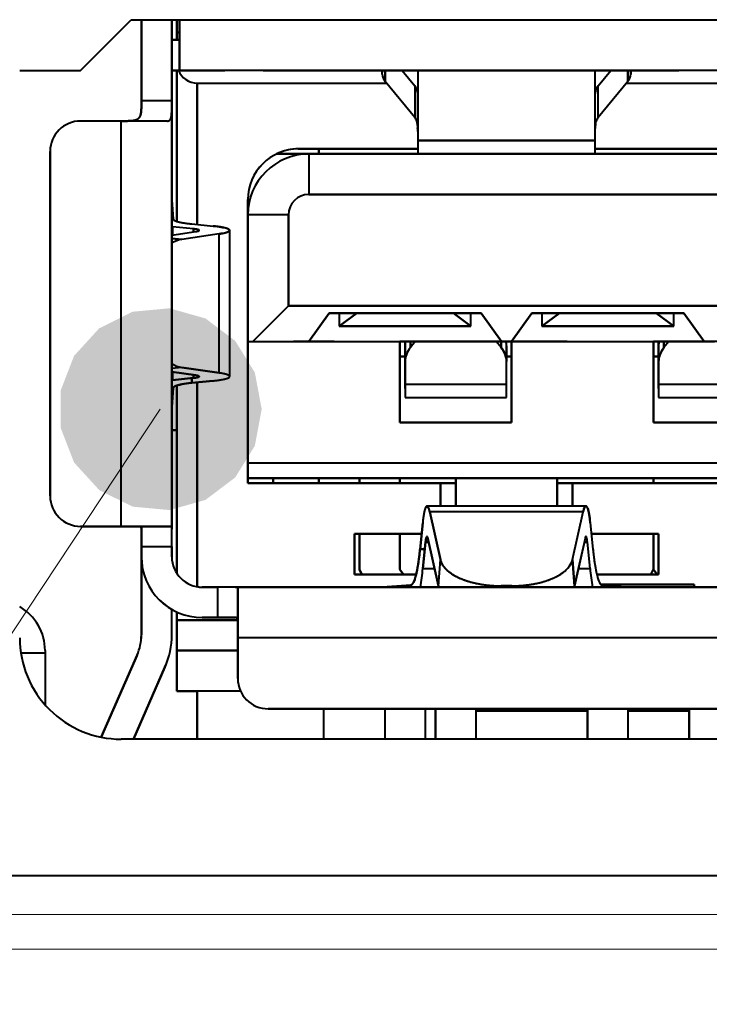
# Model space of a CAD drawing. Extents: x 0 to 847, y -67 to 568.
# Drawn here: x 431 to 434, y 195 to 200 of the extents above; entities that cross this region are included whole.
import ezdxf

# ---------------------------------------------------------------- set-up
doc = ezdxf.new("R2010")
doc.units = 0
doc.layers.get('0').update_dxf_attribs({"lineweight": 13})

# ---------------------------------------------------------------- blocks, each defined once
blk = doc.blocks.new('BLOCK5044')
at = {"color": 7, "lineweight": 13}
blk.add_line((-181.413635, 13.981285), (-199.449921, -13.203728), dxfattribs=at)
for points in [[(-180.413635, 13.981285), (-180.967911, 14.87645), (-181.687302, 14.943111), (-181.321381, 14.97702)], [(-180.413635, 13.981285), (-181.687302, 14.943111), (-182.263855, 14.507717), (-182.016281, 14.779301)], [(-180.413635, 13.981285), (-180.481171, 14.342525), (-180.967911, 14.87645), (-180.674637, 14.65498)], [(-180.413635, 13.981285), (-182.263855, 14.507717), (-182.396622, 13.797535), (-182.396622, 14.165035)], [(-180.413635, 13.981285), (-182.396622, 13.797535), (-182.016281, 13.18327), (-182.263855, 13.454853)], [(-180.413635, 13.981285), (-182.016281, 13.18327), (-181.321381, 12.98555), (-181.687302, 13.019459)], [(-180.413635, 13.981285), (-181.321381, 12.98555), (-180.674637, 13.30759), (-180.967911, 13.086121)], [(-180.413635, 13.981285), (-180.674637, 13.30759), (-180.413635, 13.981285), (-180.481171, 13.620045)]]:
    blk.add_solid(points, dxfattribs=at)
blk = doc.blocks.new('BLOCK5053')
at = {"color": 7, "lineweight": 40}
for p, q in [((-182.2, 17.325), (-181.7, 17.825)), ((-181.7, 17.825), (-168.3, 17.825)), ((-181.6, 17.825), (-181.6, 17.0237)), ((-181.6, 17.025), (-181.6, 17.825)), ((-181.6, 17.025), (-181.6, 17.825)), ((-181.3, 17.025), (-181.3, 17.825)), ((-181.3, 17.825), (-181.3, 17.025)), ((-181.25, 17.825), (-181.25, 17.625)), ((-181.25, 17.825), (-181.25, 17.625)), ((-181.25, 17.825), (-181.25, 17.625)), ((-181.25, 17.7002), (-181.25, 17.8244)), ((-181.25, 17.8244), (-181.25, 17.7)), ((-181.225, 17.3252), (-181.225, 17.825)), ((-181.225, 17.825), (-181.225, 17.625)), ((-181.225, 17.825), (-168.775, 17.825)), ((-181.225, 17.825), (-181.225, 17.325)), ((-181.225, 17.825), (-168.775, 17.825)), ((-181.25, 17.625), (-181.25, 17.7)), ((-181.25, 17.625), (-181.25, 17.7)), ((-181.25, 17.7), (-181.225, 17.7)), ((-181.25, 17.7), (-181.225, 17.7)), ((-181.225, 17.7), (-181.25, 17.7)), ((-181.6, 17.675), (-181.6, 17.175)), ((-181.6, 17.175), (-181.6, 17.675)), ((-181.6, 17.325), (-181.6, 17.625)), ((-181.3, 17.625), (-181.2254, 17.625)), ((-181.225, 17.625), (-181.2995, 17.625)), ((-181.225, 17.325), (-181.225, 17.625)), ((-182.8, 17.325), (-182.2, 17.325)), ((-181.3, 17.325), (-181.2884, 17.325)), ((-181.2996, 17.325), (-181.225, 17.325)), ((-181.2254, 17.325), (-181.2992, 17.325)), ((-181.2884, 17.325), (-181.225, 17.325)), ((-181.25, 17.325), (-181.25, 16.55)), ((-181.25, 15.8347), (-181.25, 17.325)), ((-181.25, 15.8347), (-181.25, 17.325)), ((-181.25, 17.325), (-181.25, 16.675)), ((-181.25, 17.325), (-181.25, 15.875)), ((-168.775, 17.325), (-181.225, 17.325)), ((-181.225, 17.325), (-181.1331, 17.325)), ((-168.775, 17.325), (-181.225, 17.325)), ((-181.1331, 17.325), (-180.7787, 17.325)), ((-180.4, 17.325), (-179.9, 17.325)), ((-180.4, 17.325), (-179.9, 17.325)), ((-179.225, 17.325), (-179.9, 17.325)), ((-179.9, 17.325), (-179.525, 17.325)), ((-179.525, 17.325), (-179.325, 17.325)), ((-179.325, 17.325), (-178.825, 17.325)), ((-179.225, 17.2879), (-179.225, 17.325)), ((-179.225, 17.2879), (-179.225, 17.325)), ((-179.225, 17.325), (-179.225, 17.3032)), ((-179.225, 17.2879), (-179.225, 17.3032)), ((-179.1951, 17.325), (-179.1951, 17.2137)), ((-179.1951, 17.2137), (-179.1951, 17.325)), ((-179.0296, 17.325), (-178.9049, 17.1724)), ((-179.0296, 17.325), (-178.9049, 17.1724)), ((-178.875, 17.3319), (-178.875, 16.6322)), ((-178.875, 17.3319), (-178.875, 16.6322)), ((-178.875, 17.3316), (-178.875, 16.8649)), ((-178.825, 17.325), (-177.175, 17.325)), ((-177.175, 17.325), (-176.675, 17.325)), ((-177.125, 16.6322), (-177.125, 17.3319)), ((-177.125, 16.6322), (-177.125, 17.3319)), ((-177.0951, 17.1724), (-176.9704, 17.325)), ((-177.0951, 17.1724), (-176.9704, 17.325)), ((-176.8049, 17.2137), (-176.8049, 17.325)), ((-176.8049, 17.325), (-176.8049, 17.2137)), ((-176.775, 17.325), (-176.3, 17.325)), ((-176.775, 17.2879), (-176.775, 17.325)), ((-176.775, 17.325), (-176.775, 17.2879)), ((-176.675, 17.325), (-176.3, 17.325)), ((-181.05, 17.2), (-181.05, 15.8045)), ((-181.05, 15.8045), (-181.05, 17.2)), ((-181.05, 17.2), (-179.1839, 17.2)), ((-181.05, 17.2), (-179.1839, 17.2)), ((-178.9049, 16.8587), (-179.1951, 17.2137)), ((-178.9049, 16.8587), (-179.1951, 17.2137)), ((-176.8049, 17.2137), (-177.0951, 16.8587)), ((-176.8049, 17.2137), (-177.0951, 16.8587)), ((-176.8161, 17.2), (-173.1839, 17.2)), ((-176.8161, 17.2), (-173.1839, 17.2)), ((-178.9049, 17.1724), (-178.9049, 16.8587)), ((-178.9049, 17.1724), (-178.9049, 16.8587)), ((-178.875, 17.0964), (-178.8758, 17.1103)), ((-178.875, 17.0964), (-178.8758, 17.1103)), ((-177.1242, 17.1103), (-177.125, 17.0964)), ((-177.1242, 17.1103), (-177.125, 17.0964)), ((-177.0951, 16.8587), (-177.0951, 17.1724)), ((-177.0951, 16.8587), (-177.0951, 17.1724)), ((-181.3, 17.025), (-181.6, 17.025)), ((-181.3, 17.025), (-181.6, 17.025)), ((-181.3, 16.9889), (-181.3, 17.025)), ((-181.3, 12.7982), (-181.3, 17.025)), ((-181.3, 17.025), (-181.3, 12.7982)), ((-178.875, 16.7204), (-178.875, 17.0964)), ((-178.875, 17.0964), (-178.875, 16.9337)), ((-178.875, 16.9337), (-178.875, 16.775)), ((-181.8, 16.825), (-182.2, 16.825)), ((-181.8, 16.825), (-182.2, 16.825)), ((-181.3417, 16.825), (-181.8, 16.825)), ((-181.8, 12.825), (-181.8, 16.825)), ((-181.8, 12.825), (-181.8, 16.825)), ((-181.3417, 16.825), (-181.8, 16.825)), ((-178.8753, 16.7528), (-178.875, 16.7204)), ((-178.8753, 16.7528), (-178.875, 16.7204)), ((-178.875, 16.7204), (-178.875, 16.4987)), ((-177.125, 16.7204), (-177.1247, 16.7528)), ((-177.125, 16.7204), (-177.1247, 16.7528)), ((-181.25, 16.675), (-181.25, 15.875)), ((-178.875, 16.6322), (-177.125, 16.6322)), ((-178.875, 16.6322), (-178.875, 16.5)), ((-177.125, 16.6322), (-178.875, 16.6322)), ((-178.875, 16.6322), (-178.875, 16.4986)), ((-177.125, 16.4979), (-177.125, 16.6322)), ((-177.125, 16.5), (-177.125, 16.6322)), ((-182.5, 13.125), (-182.5, 16.525)), ((-182.5, 13.125), (-182.5, 16.525)), ((-182.5, 16.525), (-182.5, 13.125)), ((-181.25, 16.55), (-181.25, 15.8346)), ((-180.0535, 16.55), (-179.9, 16.55)), ((-180.05, 16.55), (-178.875, 16.55)), ((-178.875, 16.55), (-180.05, 16.55)), ((-178.875, 16.55), (-179.9, 16.55)), ((-179.85, 16.5), (-179.85, 16.55)), ((-179.85, 16.5), (-179.85, 16.55)), ((-179.85, 16.5), (-179.85, 16.55)), ((-179.85, 16.5), (-179.85, 16.55)), ((-179.85, 16.55), (-179.85, 16.5)), ((-177.125, 16.55), (-172.875, 16.55)), ((-172.875, 16.55), (-177.125, 16.55)), ((-172.875, 16.55), (-177.125, 16.55)), ((-181.25, 15.8347), (-181.25, 16.5)), ((-181.25, 15.8347), (-181.25, 16.5)), ((-181.25, 15.8347), (-181.25, 16.5)), ((-180.2679, 16.5), (-179.95, 16.5)), ((-179.95, 16.5), (-180.2679, 16.5)), ((-179.95, 16.5), (-170.05, 16.5)), ((-179.95, 16.5), (-179.95, 16.1)), ((-170.05, 16.5), (-179.95, 16.5)), ((-179.95, 16.5), (-179.95, 16.1)), ((-181.3, 16.0733), (-181.2992, 16.0536)), ((-181.2994, 16.0485), (-181.2853, 15.8568)), ((-181.2992, 16.0536), (-181.2989, 16.0485)), ((-181.2989, 16.0485), (-181.2853, 15.8568)), ((-180.55, 16.05), (-180.55, 13.25)), ((-180.55, 13.25), (-180.55, 16.05)), ((-170.05, 16.1), (-179.95, 16.1)), ((-179.95, 16.1), (-170.05, 16.1)), ((-180.15, 15.9), (-180.55, 15.9)), ((-180.55, 15.9), (-180.55, 14.65)), ((-180.15, 15.9), (-180.55, 15.9)), ((-180.55, 14.65), (-180.55, 15.9)), ((-180.15, 15.9), (-180.15, 15)), ((-180.15, 15), (-180.15, 15.9)), ((-181.0846, 15.7603), (-181.2941, 15.7815)), ((-181.0846, 15.7603), (-181.2941, 15.7815)), ((-181.2941, 15.7815), (-181.2941, 15.7004)), ((-181.2941, 15.7815), (-181.2941, 15.7004)), ((-181.1033, 15.8099), (-180.8938, 15.7887)), ((-181.1033, 15.8099), (-180.8938, 15.7887)), ((-181.0846, 15.7603), (-181.0846, 15.7314)), ((-181.0846, 15.7314), (-181.0846, 15.7603)), ((-180.73, 15.7461), (-180.73, 14.3039)), ((-181.3, 15.6995), (-181.0646, 15.7343)), ((-181.3, 15.6995), (-181.0646, 15.7343)), ((-181.2008, 15.6565), (-181.3, 15.6666)), ((-181.3, 15.6666), (-181.2008, 15.6565)), ((-180.8338, 15.7108), (-181.2008, 15.6565)), ((-180.8338, 15.7108), (-181.2008, 15.6565)), ((-180.8338, 14.3392), (-180.8338, 15.7108)), ((-180.8338, 14.3392), (-180.8338, 15.7108)), ((-180.5, 14.65), (-180.15, 15)), ((-180.15, 15), (-180.5, 14.65)), ((-180.15, 15), (-169.85, 15)), ((-169.85, 15), (-180.15, 15)), ((-179.95, 14.65), (-179.75, 14.93)), ((-179.75, 14.93), (-179.95, 14.65)), ((-179.75, 14.93), (-178.25, 14.93)), ((-178.25, 14.93), (-179.75, 14.93)), ((-179.65, 14.93), (-179.75, 14.93)), ((-179.65, 14.8), (-179.4767, 14.93)), ((-179.65, 14.93), (-179.65, 14.8)), ((-179.4767, 14.93), (-179.65, 14.8)), ((-179.65, 14.93), (-179.65, 14.8)), ((-179.65, 14.9292), (-179.65, 14.8)), ((-178.35, 14.8), (-178.5233, 14.93)), ((-178.5233, 14.93), (-178.35, 14.8)), ((-178.25, 14.93), (-178.35, 14.93)), ((-178.35, 14.8), (-178.35, 14.93)), ((-178.35, 14.8), (-178.35, 14.93)), ((-178.25, 14.93), (-178.05, 14.65)), ((-178.05, 14.65), (-178.25, 14.93)), ((-178.05, 14.65), (-178.25, 14.93)), ((-177.95, 14.65), (-177.75, 14.93)), ((-177.75, 14.93), (-177.95, 14.65)), ((-177.75, 14.93), (-176.25, 14.93)), ((-176.25, 14.93), (-177.75, 14.93)), ((-177.65, 14.93), (-177.75, 14.93)), ((-177.4767, 14.93), (-177.65, 14.8)), ((-177.65, 14.8), (-177.4767, 14.93)), ((-177.65, 14.93), (-177.65, 14.8)), ((-177.65, 14.93), (-177.65, 14.8)), ((-177.65, 14.9292), (-177.65, 14.8)), ((-176.5233, 14.93), (-176.35, 14.8)), ((-176.35, 14.8), (-176.5233, 14.93)), ((-176.25, 14.93), (-176.35, 14.93)), ((-176.35, 14.8), (-176.35, 14.93)), ((-176.35, 14.8), (-176.35, 14.93)), ((-176.25, 14.93), (-176.05, 14.65)), ((-176.05, 14.65), (-176.25, 14.93)), ((-176.05, 14.65), (-176.25, 14.93)), ((-179.65, 14.8), (-178.35, 14.8)), ((-178.35, 14.8), (-179.65, 14.8)), ((-179.65, 14.8), (-178.35, 14.8)), ((-177.65, 14.8), (-176.35, 14.8)), ((-176.35, 14.8), (-177.65, 14.8)), ((-177.65, 14.8), (-176.35, 14.8)), ((-180.55, 14.65), (-180.5, 14.65)), ((-180.55, 14.65), (-180.5, 14.65)), ((-180.55, 14.65), (-179.05, 14.65)), ((-180.5, 14.65), (-179.95, 14.65)), ((-180.5, 14.65), (-179.95, 14.65)), ((-179.7, 14.65), (-180.1, 14.65)), ((-180.1, 14.65), (-179.7, 14.65)), ((-179.95, 14.65), (-178.05, 14.65)), ((-179.95, 14.65), (-178.05, 14.65)), ((-179.75, 14.65), (-179.5, 14.65)), ((-179.5, 14.65), (-179.25, 14.65)), ((-179.05, 14.65), (-179.05, 13.85)), ((-179.05, 13.85), (-179.05, 14.65)), ((-177.95, 14.65), (-179.05, 14.65)), ((-179, 14.65), (-179, 14.6069)), ((-179, 14.1851), (-179, 14.65)), ((-179, 14.65), (-179, 14.3557)), ((-179, 14.6069), (-179, 14.4505)), ((-179, 14.4505), (-179, 14.6069)), ((-179, 14.3842), (-179, 14.6069)), ((-178.899, 14.65), (-178.9472, 14.5899)), ((-178.9472, 14.5899), (-178.9472, 14.65)), ((-178.899, 14.65), (-178.9472, 14.5899)), ((-178.9472, 14.65), (-178.9472, 14.5899)), ((-178.0528, 14.5899), (-178.101, 14.65)), ((-178.0528, 14.5899), (-178.101, 14.65)), ((-178.0528, 14.5899), (-178.0528, 14.6539)), ((-178.0528, 14.65), (-178.0528, 14.5899)), ((-178.05, 14.65), (-177.95, 14.65)), ((-178.05, 14.65), (-177.95, 14.65)), ((-178, 14.6072), (-178, 14.65)), ((-178, 14.6072), (-178, 14.65)), ((-178, 14.6069), (-178, 14.4505)), ((-178, 14.4505), (-178, 14.6069)), ((-177.95, 14.5), (-177.95, 14.6507)), ((-177.95, 14.65), (-176.05, 14.65)), ((-177.4, 14.65), (-177.95, 14.65)), ((-177.95, 14.65), (-177.95, 13.85)), ((-177.95, 13.85), (-177.95, 14.65)), ((-177.95, 14.65), (-176.55, 14.65)), ((-177.95, 14.65), (-177.4, 14.65)), ((-177.95, 14.52), (-177.95, 14.65)), ((-177.95, 14.65), (-176.05, 14.65)), ((-177.25, 14.65), (-177, 14.65)), ((-177, 14.65), (-176.75, 14.65)), ((-176.55, 14.65), (-176.55, 13.85)), ((-176.55, 13.85), (-176.55, 14.65)), ((-175.45, 14.65), (-176.55, 14.65)), ((-176.5, 14.65), (-176.5, 14.6069)), ((-176.5, 14.1851), (-176.5, 14.65)), ((-176.5, 14.65), (-176.5, 14.3557)), ((-176.5, 14.6069), (-176.5, 14.4505)), ((-176.5, 14.4505), (-176.5, 14.6069)), ((-176.5, 14.3842), (-176.5, 14.6069)), ((-176.399, 14.65), (-176.4472, 14.5899)), ((-176.4472, 14.5899), (-176.4472, 14.65)), ((-176.399, 14.65), (-176.4472, 14.5899)), ((-176.4472, 14.65), (-176.4472, 14.5899)), ((-176.05, 14.65), (-175.95, 14.65)), ((-176.05, 14.65), (-175.95, 14.65)), ((-179.05, 14.5), (-178.9937, 14.5)), ((-179, 14.5), (-179.05, 14.5)), ((-177.95, 14.5), (-178.0063, 14.5)), ((-178, 14.5), (-177.95, 14.5)), ((-177.95, 14.52), (-177.95, 13.85)), ((-177.95, 14.1), (-177.95, 14.5)), ((-176.55, 14.5), (-176.4937, 14.5)), ((-176.5, 14.5), (-176.55, 14.5)), ((-181.2008, 14.3935), (-181.3, 14.3834)), ((-181.2008, 14.3935), (-181.3, 14.3834)), ((-180.8338, 14.3392), (-181.2008, 14.3935)), ((-181.2008, 14.3935), (-180.8338, 14.3392)), ((-179, 14.4505), (-179, 14.2278)), ((-179, 14.4505), (-179, 14.2278)), ((-179, 14.3842), (-179, 14.297)), ((-178, 14.2278), (-178, 14.4505)), ((-178, 14.2278), (-178, 14.4505)), ((-176.5, 14.4505), (-176.5, 14.2278)), ((-176.5, 14.4505), (-176.5, 14.2278)), ((-176.5, 14.3842), (-176.5, 14.297)), ((-181.3, 14.3505), (-181.0646, 14.3157)), ((-181.0646, 14.3157), (-181.3, 14.3505)), ((-181.2941, 14.3496), (-181.2941, 14.2685)), ((-181.2941, 14.3496), (-181.2941, 14.2685)), ((-181.0846, 14.2897), (-181.2941, 14.2685)), ((-181.2941, 14.2685), (-181.0846, 14.2897)), ((-181.1033, 14.2878), (-181.1033, 14.2401)), ((-181.1033, 14.2401), (-181.1033, 14.2878)), ((-181.0846, 14.3186), (-181.0846, 14.2897)), ((-181.0846, 14.2897), (-181.0846, 14.3186)), ((-181.2994, 14.0015), (-181.2853, 14.1932)), ((-181.2853, 14.1932), (-181.2989, 14.0015)), ((-181.25, 12.3592), (-181.25, 14.2155)), ((-181.25, 12.3592), (-181.25, 14.2155)), ((-181.25, 13.3), (-181.25, 14.2155)), ((-181.25, 13.3), (-181.25, 14.2155)), ((-181.25, 13.3), (-181.25, 14.2155)), ((-181.25, 14.2153), (-181.25, 13.25)), ((-181.1033, 14.2401), (-180.8938, 14.2613)), ((-180.8938, 14.2613), (-181.1033, 14.2401)), ((-181.05, 12.2291), (-181.05, 14.2455)), ((-181.05, 14.2455), (-181.05, 12.2291)), ((-179, 14.2278), (-179, 14.097)), ((-179, 14.2278), (-178, 14.2278)), ((-179, 14.2278), (-179, 14.097)), ((-179, 14.2278), (-178, 14.2278)), ((-178, 14.097), (-178, 14.2278)), ((-178, 14.097), (-178, 14.2278)), ((-176.5, 14.2278), (-176.5, 14.097)), ((-176.5, 14.2278), (-175.5, 14.2278)), ((-176.5, 14.2278), (-176.5, 14.097)), ((-176.5, 14.2278), (-175.5, 14.2278)), ((-179, 14.097), (-178, 14.097)), ((-176.5, 14.097), (-175.5, 14.097)), ((-181.2992, 13.9964), (-181.3, 13.975)), ((-181.2989, 14.0015), (-181.2992, 13.9964)), ((-179.05, 13.85), (-177.95, 13.85)), ((-177.95, 13.85), (-179.05, 13.85)), ((-176.55, 13.85), (-175.45, 13.85)), ((-175.45, 13.85), (-176.55, 13.85)), ((-181.3, 13.775), (-181.25, 13.775)), ((-181.25, 13.775), (-181.3, 13.775)), ((-181.25, 13.775), (-181.3, 13.775)), ((-181.25, 13.775), (-181.25, 12.3592)), ((-181.25, 12.3592), (-181.25, 13.775)), ((-169.45, 13.45), (-180.55, 13.45)), ((-169.45, 13.45), (-180.55, 13.45)), ((-181.25, 12.3592), (-181.25, 13.3)), ((-181.25, 13.25), (-181.25, 12.3592)), ((-178.5, 13.3), (-180.55, 13.3)), ((-180.3, 13.3), (-180.55, 13.3)), ((-180.55, 13.3), (-178.5, 13.3)), ((-180.55, 13.25), (-178.65, 13.25)), ((-178.65, 13.25), (-180.55, 13.25)), ((-180.3, 13.3), (-179.9, 13.3)), ((-180.3, 13.25), (-180.3, 13.3)), ((-180.3, 13.3), (-180.3, 13.25)), ((-179.9, 13.3), (-178.5, 13.3)), ((-179.85, 13.25), (-179.85, 13.3)), ((-179.85, 13.25), (-179.85, 13.3)), ((-179.85, 13.25), (-179.85, 13.3)), ((-179.85, 13.25), (-179.85, 13.3)), ((-179.85, 13.3), (-179.85, 13.25)), ((-179.45, 13.3), (-179.45, 13.25)), ((-179.45, 13.25), (-179.45, 13.3)), ((-179.45, 13.3), (-179.45, 13.25)), ((-179.05, 13.3), (-179.05, 13.25)), ((-179.05, 13.25), (-179.05, 13.3)), ((-179.05, 13.3), (-179.05, 13.25)), ((-178.65, 13.25), (-178.65, 13.025)), ((-178.5, 13.25), (-178.65, 13.25)), ((-178.65, 13.25), (-178.5, 13.25)), ((-178.65, 13.025), (-178.65, 13.25)), ((-178.5, 13.3), (-177.5, 13.3)), ((-178.5, 13.3), (-178.5, 13.025)), ((-177.5, 13.3), (-178.5, 13.3)), ((-178.5, 13.025), (-178.5, 13.3)), ((-178.5, 13.025), (-178.5, 13.3)), ((-177.5, 13.3), (-172.5, 13.3)), ((-172.5, 13.3), (-177.5, 13.3)), ((-177.5, 13.3), (-172.5, 13.3)), ((-177.5, 13.025), (-177.5, 13.3)), ((-177.5, 13.3), (-177.5, 13.025)), ((-177.35, 13.25), (-177.5, 13.25)), ((-177.5, 13.25), (-177.35, 13.25)), ((-177.35, 13.025), (-177.35, 13.25)), ((-177.35, 13.25), (-172.65, 13.25)), ((-172.65, 13.25), (-177.35, 13.25)), ((-177.35, 13.25), (-177.35, 13.025)), ((-177.35, 13.25), (-177.35, 13.025)), ((-176.55, 13.3), (-176.55, 13.25)), ((-176.55, 13.25), (-176.55, 13.3)), ((-176.55, 13.3), (-176.55, 13.25)), ((-177.2166, 13.025), (-178.7834, 13.025)), ((-178.6514, 12.4964), (-178.7568, 12.9691)), ((-177.2432, 12.9691), (-178.7568, 12.9691)), ((-178.7568, 12.9691), (-178.6514, 12.4963)), ((-177.2432, 12.9691), (-178.7568, 12.9691)), ((-177.3486, 12.4964), (-177.2432, 12.9691)), ((-177.3486, 12.4963), (-177.2432, 12.9691)), ((-178.8261, 12.8612), (-178.8527, 12.5984)), ((-178.8527, 12.5984), (-178.8261, 12.8612)), ((-177.1739, 12.8612), (-177.1473, 12.5984)), ((-177.1739, 12.8612), (-177.1473, 12.5984)), ((-181.8, 12.825), (-182.2, 12.825)), ((-182.2, 12.825), (-181.8, 12.825)), ((-181.8, 12.825), (-182.2, 12.825)), ((-181.8, 12.825), (-181.6268, 12.825)), ((-181.8, 12.825), (-181.3101, 12.825)), ((-181.3101, 12.825), (-181.8, 12.825)), ((-181.3101, 12.825), (-181.6268, 12.825)), ((-181.6, 12.7982), (-181.6, 12.825)), ((-181.6, 12.825), (-181.6, 12.7982)), ((-181.6, 12.8044), (-181.6, 12.6868)), ((-181.6, 12.8044), (-181.6, 12.6868)), ((-181.6, 12.8043), (-181.6, 12.6868)), ((-181.6, 12.8042), (-181.6, 12.6954)), ((-181.6, 12.8038), (-181.6, 12.6641)), ((-181.6, 12.8038), (-181.6, 12.6641)), ((-181.6, 12.8038), (-181.6, 12.7154)), ((-181.6, 12.8037), (-181.6, 12.6641)), ((-181.6, 12.8017), (-181.6, 12.725)), ((-181.6, 12.625), (-181.6, 12.7982)), ((-181.6, 12.7982), (-181.6, 12.625)), ((-181.3, 12.625), (-181.3, 12.7982)), ((-181.3, 12.625), (-181.3, 12.7982)), ((-178.8373, 12.75), (-179.5, 12.75)), ((-179.5, 12.75), (-179.5, 12.35)), ((-179.5, 12.75), (-178.8373, 12.75)), ((-179.5, 12.35), (-179.5, 12.75)), ((-179.5, 12.75), (-178.8373, 12.75)), ((-179.45, 12.75), (-179.45, 12.4)), ((-179.45, 12.4), (-179.45, 12.75)), ((-179.45, 12.75), (-179.45, 12.4)), ((-179.05, 12.75), (-179.05, 12.4)), ((-179.05, 12.4), (-179.05, 12.75)), ((-179.05, 12.75), (-179.05, 12.4)), ((-176.5, 12.75), (-177.1627, 12.75)), ((-177.1627, 12.75), (-176.5, 12.75)), ((-177.1627, 12.75), (-176.5, 12.75)), ((-176.55, 12.75), (-176.55, 12.4)), ((-176.55, 12.4), (-176.55, 12.75)), ((-176.55, 12.75), (-176.55, 12.4)), ((-176.5, 12.35), (-176.5, 12.75)), ((-176.5, 12.75), (-176.5, 12.35)), ((-176.5, 12.75), (-176.5, 12.35)), ((-181.6, 12.725), (-181.6, 12.525)), ((-181.6, 12.7154), (-181.6, 11.755)), ((-181.6, 12.6954), (-181.6, 12.525)), ((-181.6, 11.755), (-181.6, 12.6868)), ((-181.6, 12.6868), (-181.6, 11.755)), ((-181.6, 11.755), (-181.6, 12.6868)), ((-181.6, 12.525), (-181.6, 12.6641)), ((-181.6, 12.6641), (-181.6, 12.525)), ((-181.6, 12.525), (-181.6, 12.6641)), ((-178.8242, 12.4076), (-178.7976, 12.6704)), ((-178.7976, 12.6704), (-178.8242, 12.4076)), ((-178.7665, 12.6704), (-178.7976, 12.6704)), ((-178.7976, 12.6704), (-178.7665, 12.6704)), ((-178.7745, 12.7064), (-178.6692, 12.2336)), ((-178.6691, 12.2335), (-178.7745, 12.7064)), ((-177.2255, 12.7064), (-177.3309, 12.2335)), ((-177.2255, 12.7064), (-177.3308, 12.2336)), ((-177.2024, 12.6704), (-177.2335, 12.6704)), ((-177.2335, 12.6704), (-177.2024, 12.6704)), ((-177.1758, 12.4076), (-177.2024, 12.6704)), ((-177.1758, 12.4076), (-177.2024, 12.6704)), ((-181.6, 12.525), (-181.6, 12.625)), ((-181.6, 12.525), (-181.6, 12.625)), ((-181.6, 12.625), (-181.3, 12.625)), ((-181.6, 12.625), (-181.3, 12.625)), ((-181.3, 12.625), (-181.3, 12.525)), ((-181.3, 12.525), (-181.3, 12.625)), ((-178.8049, 12.5984), (-178.8527, 12.5984)), ((-178.8527, 12.5984), (-178.8049, 12.5984)), ((-181.6, 11.755), (-181.6, 12.525)), ((-178.6692, 12.2336), (-178.6514, 12.4964)), ((-178.6692, 12.2336), (-178.6514, 12.4964)), ((-177.3308, 12.2336), (-177.3486, 12.4964)), ((-177.3486, 12.4964), (-177.3308, 12.2336)), ((-179.5, 12.35), (-178.8908, 12.35)), ((-178.8908, 12.35), (-179.5, 12.35)), ((-179.45, 12.4), (-179.425, 12.35)), ((-179.425, 12.35), (-179.45, 12.4)), ((-179.45, 12.4), (-179.425, 12.35)), ((-179.05, 12.4), (-179.015, 12.35)), ((-179.015, 12.35), (-179.05, 12.4)), ((-179.05, 12.4), (-179.015, 12.35)), ((-178.8242, 12.4076), (-178.7079, 12.4076)), ((-178.8242, 12.4076), (-178.7079, 12.4076)), ((-177.2921, 12.4076), (-177.1758, 12.4076)), ((-177.2921, 12.4076), (-177.1758, 12.4076)), ((-177.1092, 12.35), (-176.5, 12.35)), ((-176.5, 12.35), (-177.1091, 12.35)), ((-176.575, 12.35), (-176.55, 12.4)), ((-176.575, 12.35), (-176.55, 12.4)), ((-176.55, 12.4), (-176.515, 12.35)), ((-176.515, 12.35), (-176.55, 12.4)), ((-176.55, 12.4), (-176.515, 12.35)), ((-178.9434, 12.246), (-179.2232, 12.2256)), ((-179.2232, 12.2261), (-178.9434, 12.246)), ((-177.0666, 12.25), (-176.15, 12.25)), ((-176.15, 12.25), (-177.0658, 12.25)), ((-176.15, 12.25), (-177.0658, 12.25)), ((-177.0566, 12.246), (-176.7768, 12.2261)), ((-177.0566, 12.246), (-176.7768, 12.2256)), ((-176.15, 12.225), (-176.15, 12.25)), ((-176.15, 12.25), (-176.15, 12.225)), ((-176.15, 12.225), (-176.15, 12.25)), ((-181, 12.225), (-180.85, 12.225)), ((-180.85, 12.225), (-181, 12.225)), ((-180.85, 12.225), (-180.85, 11.925)), ((-180.6768, 12.225), (-180.85, 12.225)), ((-180.85, 12.225), (-180.85, 11.925)), ((-180.6768, 12.225), (-180.85, 12.225)), ((-175.01, 12.225), (-180.6768, 12.225)), ((-180.6768, 12.225), (-175.01, 12.225)), ((-180.65, 11.725), (-180.65, 12.2149)), ((-180.65, 12.2149), (-180.65, 11.725)), ((-179.2484, 12.225), (-179.2286, 12.2258)), ((-179.2286, 12.2258), (-179.2232, 12.2261)), ((-178.6672, 12.2258), (-178.6692, 12.2336)), ((-178.6672, 12.2258), (-178.6691, 12.2335)), ((-178.0538, 12.2378), (-178.0546, 12.225)), ((-178.0538, 12.2378), (-178.0546, 12.225)), ((-177.9462, 12.2378), (-178.0538, 12.2378)), ((-178.0535, 12.2378), (-177.9465, 12.2378)), ((-177.9454, 12.225), (-177.9462, 12.2378)), ((-177.9454, 12.225), (-177.9462, 12.2378)), ((-177.3308, 12.2336), (-177.3328, 12.2258)), ((-177.3309, 12.2335), (-177.3328, 12.2258)), ((-176.7768, 12.2261), (-176.7714, 12.2258)), ((-176.7714, 12.2258), (-176.75, 12.225)), ((-181.3, 11.755), (-181.3, 12.0054)), ((-181.3, 11.755), (-181.3, 12.0054)), ((-181.25, 11.9), (-181.25, 11.9796)), ((-181.25, 11.9), (-181.25, 11.9796)), ((-181.25, 11.9796), (-181.25, 11.2)), ((-181.25, 11.9796), (-181.25, 11.475)), ((-181.25, 11.475), (-181.25, 11.9796)), ((-181.25, 11.475), (-181.25, 11.9796)), ((-180.65, 11.9), (-181.25, 11.9)), ((-181.25, 11.6), (-181.25, 11.9)), ((-181.25, 11.6), (-181.25, 11.9)), ((-181.25, 11.9), (-180.6499, 11.9)), ((-181, 11.925), (-180.6713, 11.925)), ((-180.85, 11.925), (-181, 11.925)), ((-180.85, 11.925), (-181, 11.925)), ((-180.85, 11.925), (-180.6768, 11.925)), ((-180.6768, 11.925), (-180.85, 11.925)), ((-180.65, 11.325), (-180.65, 11.725)), ((-175.01, 11.725), (-180.65, 11.725)), ((-180.65, 11.725), (-180.65, 11.325)), ((-180.65, 11.325), (-180.65, 11.725)), ((-175.01, 11.725), (-180.65, 11.725)), ((-182.55, 11.575), (-182.7887, 11.575)), ((-182.55, 11.6), (-182.55, 11.0635)), ((-181.25, 11.2), (-181.25, 11.6)), ((-181.25, 11.2), (-181.25, 11.6)), ((-181.25, 11.6), (-180.65, 11.6)), ((-180.65, 11.6), (-181.25, 11.6)), ((-181.997, 10.7446), (-181.6421, 11.5543)), ((-181.6421, 11.5543), (-181.997, 10.7446)), ((-181.997, 10.7446), (-181.6421, 11.5543)), ((-181.997, 10.7446), (-181.6421, 11.5543)), ((-181.6421, 11.5543), (-181.997, 10.7446)), ((-181.3673, 11.4338), (-181.678, 10.725)), ((-181.678, 10.725), (-181.3673, 11.4338)), ((-181.3673, 11.4338), (-181.678, 10.725)), ((-181.25, 11.2), (-181.05, 11.2)), ((-180.6227, 11.2), (-181.25, 11.2)), ((-180.6227, 11.2), (-181.25, 11.2)), ((-180.6227, 11.2), (-181.05, 11.2)), ((-181.05, 11.2), (-181.05, 10.725)), ((-181.05, 10.725), (-181.05, 11.2)), ((-180.6227, 11.2), (-181.05, 11.2)), ((-181.05, 10.725), (-181.05, 11.2)), ((-182.55, 11.075), (-182.56, 11.075)), ((-180.35, 11.025), (-169.65, 11.025)), ((-169.65, 11.025), (-180.35, 11.025)), ((-169.65, 11.025), (-180.35, 11.025)), ((-179.8, 10.725), (-179.8, 11.025)), ((-179.8, 10.725), (-179.8, 11.025)), ((-179.8, 10.725), (-179.8, 11.025)), ((-179.2, 11.025), (-179.2, 10.725)), ((-179.2, 11.025), (-179.2, 10.725)), ((-178.8, 10.725), (-178.8, 11.025)), ((-178.8, 10.725), (-178.8, 11.025)), ((-178.7, 11.025), (-178.7, 10.725)), ((-178.7, 10.725), (-178.7, 11.025)), ((-178.7, 11.025), (-178.7, 10.725)), ((-178.7, 11.025), (-178.7, 10.725)), ((-178.7, 10.725), (-178.7, 11.025)), ((-178.3, 10.725), (-178.3, 11.025)), ((-178.3, 10.725), (-178.3, 11.025)), ((-177.2, 11), (-178.3, 11)), ((-177.2, 11.025), (-177.2, 10.725)), ((-177.2, 10.725), (-177.2, 11.025)), ((-177.2, 11.025), (-177.2, 10.725)), ((-177.2, 11.025), (-177.2, 10.725)), ((-177.2, 10.725), (-177.2, 11.025)), ((-176.8, 10.725), (-176.8, 11.025)), ((-176.8, 10.725), (-176.8, 11.025)), ((-176.2, 11), (-176.8, 11)), ((-176.2, 11.025), (-176.2, 10.725)), ((-176.2, 10.725), (-176.2, 11.025)), ((-176.2, 11.025), (-176.2, 10.725)), ((-176.2, 11.025), (-176.2, 10.725)), ((-176.2, 10.725), (-176.2, 11.025)), ((-168.1998, 10.725), (-181.8002, 10.725)), ((-164.2986, 9.375), (-185.7014, 9.375))]:
    blk.add_line(p, q, dxfattribs=at)
at = {"color": 7, "lineweight": 13}
for p, q in [((-163.9168, 8.9932), (-186.0832, 8.9932)), ((-163.9168, 8.6527), (-186.0832, 8.6527))]:
    blk.add_line(p, q, dxfattribs=at)
at = {"color": 7, "lineweight": 40}
for centre, radius, start, end in [((-181.05, 17.4), 0.2, 202.02458, 269.99924), ((-181.05, 17.4), 0.2, 202.02444, 269.99958), ((-179.1082, 17.2925), 0.1171, 182.26073, 222.18078), ((-179.1078, 17.2926), 0.1175, 182.32704, 222.10433), ((-176.8922, 17.2926), 0.1175, 317.89567, 357.67296), ((-176.8918, 17.2925), 0.1171, 317.81922, 357.73927), ((-178.9978, 17.0905), 0.1237, 9.22424, 41.3995), ((-178.9981, 17.0904), 0.124, 9.26143, 41.35527), ((-177.0022, 17.0905), 0.1237, 138.6005, 170.77576), ((-177.0019, 17.0904), 0.124, 138.64473, 170.73857), ((-182.1998, 16.5248), 0.3003, 90.03646, 179.96355), ((-182.1998, 16.5248), 0.3003, 90.03646, 179.96354), ((-182.2, 16.525), 0.3, 90, 180), ((-179.0154, 16.766), 0.1442, 23.45375, 39.98562), ((-179.0155, 16.766), 0.1443, 23.45956, 39.97774), ((-179.1159, 16.765), 0.2404, 357.1005, 14.096), ((-179.1156, 16.765), 0.2401, 357.09124, 14.10288), ((-176.8844, 16.765), 0.2401, 165.89713, 182.90875), ((-176.8841, 16.765), 0.2404, 165.90404, 182.89948), ((-176.9846, 16.766), 0.1442, 140.01438, 156.54625), ((-176.9845, 16.766), 0.1443, 140.02226, 156.54044), ((-180.0499, 16.0499), 0.5002, 90.01562, 179.98438), ((-180.05, 16.05), 0.5, 90, 180), ((-180.0501, 16.051), 0.499, 89.99246, 115.8829), ((-179.9499, 15.8999), 0.6001, 90.00764, 179.99236), ((-179.95, 15.9), 0.6, 90, 180), ((-179.95, 15.9), 0.6, 90, 180), ((-179.9499, 15.8999), 0.2002, 90.03768, 179.96169), ((-179.95, 15.9), 0.2, 90, 180), ((-181.1616, 15.4069), 0.2527, 98.92165, 122.79288), ((-181.1622, 15.4087), 0.2508, 98.85311, 122.90106), ((-178.7779, 14.4452), 0.2224, 139.47678, 178.62629), ((-178.8049, 14.6069), 0.1951, 167.36408, 180.01421), ((-178.2221, 14.4452), 0.2224, 1.3737, 40.52322), ((-178.1951, 14.6069), 0.1951, 359.98579, 12.63579), ((-176.2779, 14.4452), 0.2224, 139.47678, 178.62629), ((-176.3049, 14.6069), 0.1951, 167.36408, 180.01421), ((-181.1618, 14.6423), 0.2519, 236.74503, 261.10479), ((-181.1614, 14.6436), 0.2533, 236.83569, 261.05788), ((-182.1998, 13.1252), 0.3003, 180.03646, 269.96355), ((-182.1998, 13.1252), 0.3003, 180.03645, 269.96354), ((-182.2, 13.125), 0.3, 180, 270), ((-181.6226, 12.8024), 0.0227, 349.4927, 100.5461), ((-181.6226, 12.8024), 0.0227, 349.47348, 100.5055), ((-180.9998, 12.5252), 0.6002, 180.01562, 269.98438), ((-180.9998, 12.5252), 0.6002, 180.01562, 269.98438), ((-181, 12.525), 0.6, 180, 270), ((-180.9998, 12.5252), 0.3003, 180.03646, 269.96355), ((-181, 12.525), 0.3, 180, 270), ((-182.4378, 12.7639), 3.6311, 351.46418, 354.36729), ((-182.4513, 12.7653), 3.6447, 351.47427, 354.36651), ((-173.5788, 12.7614), 3.6143, 185.61843, 188.53498), ((-173.5576, 12.7642), 3.6357, 185.63012, 188.54736), ((-183.05, 11.6), 0.5, 0, 59.99809), ((-180.6726, 11.9024), 0.0227, 349.45307, 100.50857), ((-180.6726, 11.9024), 0.0227, 349.48975, 100.54354), ((-181.8002, 11.7248), 0.9998, 179.99604, 270.00395), ((-182.1002, 11.755), 0.5002, 336.33495, 359.99521), ((-182.1002, 11.755), 0.5002, 336.33495, 359.99521), ((-182.1, 11.755), 0.5, 336.33014, 0), ((-182.0955, 11.7541), 0.4955, 336.22183, 0.1083), ((-182.0928, 11.7535), 0.7929, 336.22183, 0.1083), ((-182.0928, 11.7535), 0.7929, 336.22183, 0.1083), ((-182.1003, 11.7551), 0.8003, 336.33495, 359.99521), ((-182.1, 11.755), 0.8, 336.33014, 0), ((-180.3498, 11.3252), 0.3003, 180.03645, 269.96354), ((-180.3498, 11.3252), 0.3003, 180.03646, 269.96355), ((-180.35, 11.325), 0.3, 180, 270)]:
    blk.add_arc(centre, radius, start, end, dxfattribs=at)
for centre, major_axis, start_param, end_param in [((-178.5, 14.6069), (0.5, 0), 3.004037, 3.141593), ((-178.5, 14.4505), (-0.5, 0), 5.819538, 6.283185), ((-178.5, 14.4505), (-0.5, 0), 3.141593, 3.60524), ((-178.5, 14.6069), (0.5, 0), 0, 0.137554), ((-176, 14.6069), (0.5, 0), 3.004037, 3.141593), ((-176, 14.4505), (-0.5, 0), 5.819538, 6.283185)]:
    blk.add_ellipse(centre, major_axis=major_axis, ratio=0.623292, start_param=start_param, end_param=end_param, dxfattribs=at)
for points, degree, knots in [([(-181.8, 16.825), (-181.7746, 16.8253), (-181.7492, 16.825), (-181.7258, 16.825), (-181.6894, 16.8261), (-181.6577, 16.8333), (-181.6477, 16.8367), (-181.6308, 16.846), (-181.6186, 16.8602), (-181.6138, 16.8686), (-181.6019, 16.8996), (-181.5999, 16.9383), (-181.6, 16.9669), (-181.6, 16.996), (-181.6, 17.025)], 5, [0, 0, 0, 0, 0, 0, 0.179951, 0.179951, 0.179951, 0.2693802, 0.2693802, 0.2693802, 0.35444, 0.35444, 0.35444, 0.560077, 0.560077, 0.560077, 0.560077, 0.560077, 0.560077]), ([(-181.6, 17.025), (-181.6005, 16.9935), (-181.5998, 16.962), (-181.5998, 16.931), (-181.6027, 16.8905), (-181.6184, 16.8605), (-181.6241, 16.8532), (-181.6432, 16.8365), (-181.6704, 16.8288), (-181.6907, 16.8268), (-181.7208, 16.8253), (-181.7521, 16.825), (-181.7622, 16.825), (-181.7723, 16.825), (-181.7824, 16.825)], 5, [0, 0, 0, 0, 0, 0, 0.2230714, 0.2230714, 0.2230714, 0.3059114, 0.3059114, 0.3059114, 0.4601785, 0.4601785, 0.4601785, 0.5321221, 0.5321221, 0.5321221, 0.5321221, 0.5321221, 0.5321221]), ([(-181.3417, 16.825), (-181.334, 16.825), (-181.3272, 16.8269), (-181.3211, 16.8312), (-181.3095, 16.8468), (-181.3037, 16.8729), (-181.302, 16.8913), (-181.3002, 16.9278), (-181.3, 16.9674), (-181.3, 16.9865), (-181.3001, 17.0057), (-181.3, 17.025)], 5, [0, 0, 0, 0, 0, 0, 0.1023234, 0.1023234, 0.1023234, 0.2545724, 0.2545724, 0.2545724, 0.3907299, 0.3907299, 0.3907299, 0.3907299, 0.3907299, 0.3907299]), ([(-181.3417, 16.825), (-181.3342, 16.8248), (-181.3273, 16.8268), (-181.3211, 16.8312), (-181.3094, 16.8469), (-181.3038, 16.8728), (-181.302, 16.8913), (-181.3002, 16.9278), (-181.3, 16.9674), (-181.3, 16.9865), (-181.3, 17.0057), (-181.3, 17.025)], 5, [0, 0, 0, 0, 0, 0, 0.1026584, 0.1026584, 0.1026584, 0.2552899, 0.2552899, 0.2552899, 0.3917293, 0.3917293, 0.3917293, 0.3917293, 0.3917293, 0.3917293]), ([(-181.2853, 15.8568), (-181.2851, 15.8508), (-181.2698, 15.839), (-181.2065, 15.8227), (-181.141, 15.8137), (-181.1033, 15.8099)], 3, [0, 0, 0, 0, 0.1468171, 0.2936696, 0.4404867, 0.4404867, 0.4404867, 0.4404867]), ([(-181.2853, 15.8568), (-181.2849, 15.8523), (-181.2813, 15.8479), (-181.2743, 15.8434), (-181.2485, 15.8325), (-181.2058, 15.8232), (-181.1741, 15.818), (-181.1398, 15.8136), (-181.1033, 15.8099)], 5, [0, 0, 0, 0, 0, 0, 0.1838786, 0.1838786, 0.1838786, 0.4839589, 0.4839589, 0.4839589, 0.4839589, 0.4839589, 0.4839589]), ([(-181.0646, 15.7343), (-181.0545, 15.7358), (-181.0386, 15.7391), (-181.0277, 15.7449), (-181.0322, 15.7507), (-181.0516, 15.7562), (-181.0723, 15.7591), (-181.0846, 15.7603)], 3, [0, 0, 0, 0, 0.0475023, 0.0936657, 0.1446208, 0.1908902, 0.2386004, 0.2386004, 0.2386004, 0.2386004]), ([(-181.0646, 15.7343), (-181.056, 15.7356), (-181.0483, 15.737), (-181.0414, 15.7386), (-181.0326, 15.7418), (-181.0295, 15.7452), (-181.0294, 15.7467), (-181.0319, 15.75), (-181.04, 15.7531), (-181.0462, 15.7547), (-181.0571, 15.7569), (-181.0699, 15.7587), (-181.0746, 15.7593), (-181.0795, 15.7598), (-181.0846, 15.7603)], 5, [0, 0, 0, 0, 0, 0, 0.0802496, 0.0802496, 0.0802496, 0.1407142, 0.1407142, 0.1407142, 0.2167983, 0.2167983, 0.2167983, 0.258236, 0.258236, 0.258236, 0.258236, 0.258236, 0.258236]), ([(-180.8938, 15.7887), (-180.8644, 15.7858), (-180.8126, 15.779), (-180.7559, 15.7664), (-180.7267, 15.7519), (-180.7309, 15.7369), (-180.7667, 15.7227), (-180.8082, 15.7145), (-180.8338, 15.7108)], 3, [0, 0, 0, 0, 0.1145297, 0.2271052, 0.3521846, 0.4792793, 0.5944673, 0.7148659, 0.7148659, 0.7148659, 0.7148659]), ([(-180.8338, 15.7108), (-180.808, 15.7146), (-180.7848, 15.7189), (-180.7643, 15.7238), (-180.7377, 15.7332), (-180.7284, 15.7433), (-180.7281, 15.7479), (-180.7358, 15.7578), (-180.7601, 15.767), (-180.7786, 15.7718), (-180.8112, 15.7783), (-180.8497, 15.7838), (-180.8639, 15.7856), (-180.8786, 15.7872), (-180.8938, 15.7887)], 5, [0, 0, 0, 0, 0, 0, 0.240752, 0.240752, 0.240752, 0.4221331, 0.4221331, 0.4221331, 0.6503787, 0.6503787, 0.6503787, 0.7746855, 0.7746855, 0.7746855, 0.7746855, 0.7746855, 0.7746855]), ([(-181.0646, 14.3157), (-181.0544, 14.3142), (-181.0385, 14.3109), (-181.0277, 14.3051), (-181.0323, 14.2992), (-181.0518, 14.2938), (-181.0724, 14.2909), (-181.0846, 14.2897)], 3, [0, 0, 0, 0, 0.0478341, 0.0941978, 0.1451722, 0.19126, 0.2386004, 0.2386004, 0.2386004, 0.2386004]), ([(-181.0846, 14.2897), (-181.0711, 14.291), (-181.0587, 14.2927), (-181.0473, 14.2947), (-181.0345, 14.2984), (-181.0298, 14.3024), (-181.0293, 14.3039), (-181.0309, 14.3072), (-181.038, 14.3103), (-181.0437, 14.3119), (-181.0515, 14.3136), (-181.0605, 14.3151), (-181.0618, 14.3153), (-181.0632, 14.3155), (-181.0646, 14.3157)], 5, [0, 0, 0, 0, 0, 0, 0.1106075, 0.1106075, 0.1106075, 0.1694283, 0.1694283, 0.1694283, 0.2447696, 0.2447696, 0.2447696, 0.2578429, 0.2578429, 0.2578429, 0.2578429, 0.2578429, 0.2578429]), ([(-180.8938, 14.2613), (-180.863, 14.2644), (-180.8097, 14.2715), (-180.753, 14.2845), (-180.7258, 14.2992), (-180.7324, 14.3141), (-180.7689, 14.3278), (-180.8094, 14.3356), (-180.8338, 14.3392)], 3, [0, 0, 0, 0, 0.1200277, 0.2350106, 0.3619298, 0.4871369, 0.599901, 0.7148659, 0.7148659, 0.7148659, 0.7148659]), ([(-180.8938, 14.2613), (-180.8532, 14.2653), (-180.8157, 14.2704), (-180.7822, 14.2765), (-180.7434, 14.2873), (-180.7294, 14.2995), (-180.7279, 14.3039), (-180.7327, 14.3137), (-180.754, 14.3229), (-180.7711, 14.3278), (-180.7945, 14.3329), (-180.8214, 14.3373), (-180.8255, 14.338), (-180.8296, 14.3386), (-180.8338, 14.3392)], 5, [0, 0, 0, 0, 0, 0, 0.33337, 0.33337, 0.33337, 0.5098188, 0.5098188, 0.5098188, 0.7358384, 0.7358384, 0.7358384, 0.7750609, 0.7750609, 0.7750609, 0.7750609, 0.7750609, 0.7750609]), ([(-181.2853, 14.1932), (-181.2851, 14.1992), (-181.2697, 14.2111), (-181.2064, 14.2274), (-181.141, 14.2363), (-181.1033, 14.2401)], 3, [0, 0, 0, 0, 0.1472765, 0.2941067, 0.4404899, 0.4404899, 0.4404899, 0.4404899]), ([(-181.1033, 14.2401), (-181.141, 14.2363), (-181.1763, 14.2317), (-181.2084, 14.2264), (-181.2505, 14.2169), (-181.2753, 14.2059), (-181.2817, 14.2017), (-181.2849, 14.1975), (-181.2853, 14.1932)], 5, [0, 0, 0, 0, 0, 0, 0.3096307, 0.3096307, 0.3096307, 0.4848761, 0.4848761, 0.4848761, 0.4848761, 0.4848761, 0.4848761]), ([(-178.7568, 12.9691), (-178.7613, 12.9898), (-178.7707, 13.0188), (-178.7858, 13.03), (-178.8006, 13.0086), (-178.8147, 12.9534), (-178.8226, 12.896), (-178.8261, 12.8612)], 3, [0, 0, 0, 0, 0.1277468, 0.2463002, 0.3718416, 0.4943486, 0.6292623, 0.6292623, 0.6292623, 0.6292623]), ([(-178.7568, 12.9691), (-178.7602, 12.9846), (-178.7639, 12.9981), (-178.768, 13.0092), (-178.7762, 13.0246), (-178.7849, 13.0269), (-178.7893, 13.0244), (-178.8, 13.0098), (-178.8096, 12.9762), (-178.8149, 12.9495), (-178.8201, 12.9152), (-178.8244, 12.8774), (-178.8249, 12.8721), (-178.8255, 12.8667), (-178.8261, 12.8612)], 5, [0, 0, 0, 0, 0, 0, 0.1796865, 0.1796865, 0.1796865, 0.3552101, 0.3552101, 0.3552101, 0.6317879, 0.6317879, 0.6317879, 0.6764182, 0.6764182, 0.6764182, 0.6764182, 0.6764182, 0.6764182]), ([(-177.2432, 12.9691), (-177.239, 12.9885), (-177.2297, 13.0177), (-177.2144, 13.0306), (-177.199, 13.008), (-177.1849, 12.9504), (-177.1772, 12.8937), (-177.1739, 12.8612)], 3, [0, 0, 0, 0, 0.1207552, 0.2434181, 0.3768889, 0.5026541, 0.6291256, 0.6291256, 0.6291256, 0.6291256]), ([(-177.1739, 12.8612), (-177.1776, 12.8973), (-177.1819, 12.9309), (-177.1871, 12.9613), (-177.1964, 12.9998), (-177.2071, 13.02), (-177.2111, 13.0246), (-177.22, 13.0278), (-177.2287, 13.0166), (-177.2335, 13.006), (-177.2381, 12.9911), (-177.2423, 12.9732), (-177.2426, 12.9718), (-177.2429, 12.9705), (-177.2432, 12.9691)], 5, [0, 0, 0, 0, 0, 0, 0.2961214, 0.2961214, 0.2961214, 0.4608063, 0.4608063, 0.4608063, 0.6615307, 0.6615307, 0.6615307, 0.6772823, 0.6772823, 0.6772823, 0.6772823, 0.6772823, 0.6772823]), ([(-181.3, 12.7982), (-181.3, 12.8052), (-181.3004, 12.8114), (-181.3013, 12.8166), (-181.3033, 12.8219), (-181.3066, 12.8243), (-181.3077, 12.8248), (-181.3089, 12.825), (-181.3101, 12.825)], 5, [0, 0, 0, 0, 0, 0, 0.078418, 0.078418, 0.078418, 0.1100084, 0.1100084, 0.1100084, 0.1100084, 0.1100084, 0.1100084]), ([(-181.3, 12.7982), (-181.3, 12.8052), (-181.3004, 12.8114), (-181.3013, 12.8166), (-181.3033, 12.8218), (-181.3067, 12.8243), (-181.3077, 12.8248), (-181.3089, 12.825), (-181.3101, 12.825)], 5, [0, 0, 0, 0, 0, 0, 0.0784992, 0.0784992, 0.0784992, 0.1101191, 0.1101191, 0.1101191, 0.1101191, 0.1101191, 0.1101191]), ([(-178.7976, 12.6704), (-178.7963, 12.6839), (-178.793, 12.7068), (-178.7869, 12.7255), (-178.7804, 12.7259), (-178.7764, 12.7147), (-178.7745, 12.7064)], 3, [0, 0, 0, 0, 0.0525476, 0.1058076, 0.1586494, 0.2101045, 0.2101045, 0.2101045, 0.2101045]), ([(-178.7745, 12.7064), (-178.7757, 12.7115), (-178.7769, 12.716), (-178.7783, 12.7197), (-178.781, 12.7249), (-178.7839, 12.7256), (-178.7854, 12.7248), (-178.789, 12.7199), (-178.7922, 12.7087), (-178.7939, 12.6998), (-178.7957, 12.6884), (-178.7971, 12.6758), (-178.7973, 12.674), (-178.7975, 12.6722), (-178.7976, 12.6704)], 5, [0, 0, 0, 0, 0, 0, 0.0598902, 0.0598902, 0.0598902, 0.1184004, 0.1184004, 0.1184004, 0.2106, 0.2106, 0.2106, 0.2254737, 0.2254737, 0.2254737, 0.2254737, 0.2254737, 0.2254737]), ([(-177.2024, 12.6704), (-177.2037, 12.6847), (-177.2069, 12.7067), (-177.2128, 12.7243), (-177.2192, 12.7273), (-177.2234, 12.7164), (-177.2255, 12.7064)], 3, [0, 0, 0, 0, 0.0534745, 0.1022353, 0.152839, 0.2107459, 0.2107459, 0.2107459, 0.2107459]), ([(-177.2024, 12.6704), (-177.2035, 12.6824), (-177.205, 12.6935), (-177.2067, 12.7038), (-177.2098, 12.7166), (-177.2134, 12.7233), (-177.2148, 12.7249), (-177.2177, 12.7259), (-177.2206, 12.7222), (-177.2222, 12.7187), (-177.2238, 12.7137), (-177.2252, 12.7077), (-177.2253, 12.7073), (-177.2254, 12.7068), (-177.2255, 12.7064)], 5, [0, 0, 0, 0, 0, 0, 0.0983553, 0.0983553, 0.0983553, 0.1532517, 0.1532517, 0.1532517, 0.2201585, 0.2201585, 0.2201585, 0.2254092, 0.2254092, 0.2254092, 0.2254092, 0.2254092, 0.2254092]), ([(-178.8527, 12.5984), (-178.8581, 12.544), (-178.8706, 12.4453), (-178.8928, 12.3335), (-178.9174, 12.2634), (-178.9347, 12.2465), (-178.9434, 12.246)], 3, [0, 0, 0, 0, 0.2121623, 0.4248247, 0.6379682, 0.8516114, 0.8516114, 0.8516114, 0.8516114]), ([(-178.9434, 12.246), (-178.9347, 12.2466), (-178.9261, 12.2537), (-178.9176, 12.2671), (-178.8964, 12.3171), (-178.8782, 12.4001), (-178.8683, 12.461), (-178.8598, 12.5274), (-178.8527, 12.5984)], 5, [0, 0, 0, 0, 0, 0, 0.3577886, 0.3577886, 0.3577886, 0.9405773, 0.9405773, 0.9405773, 0.9405773, 0.9405773, 0.9405773]), ([(-177.1473, 12.5984), (-177.1418, 12.5439), (-177.1293, 12.445), (-177.1071, 12.3331), (-177.0825, 12.2632), (-177.0653, 12.2465), (-177.0566, 12.246)], 3, [0, 0, 0, 0, 0.2128876, 0.4258025, 0.6387174, 0.8516051, 0.8516051, 0.8516051, 0.8516051]), ([(-177.1473, 12.5984), (-177.14, 12.5254), (-177.1312, 12.4571), (-177.121, 12.3949), (-177.1025, 12.3131), (-177.0812, 12.2652), (-177.0731, 12.253), (-177.0649, 12.2466), (-177.0566, 12.246)], 5, [0, 0, 0, 0, 0, 0, 0.599592, 0.599592, 0.599592, 0.9404582, 0.9404582, 0.9404582, 0.9404582, 0.9404582, 0.9404582]), ([(-178.6514, 12.4964), (-178.6456, 12.4704), (-178.6338, 12.445), (-178.6163, 12.4208), (-178.5527, 12.356), (-178.4571, 12.3062), (-178.3863, 12.2811), (-178.2773, 12.2545), (-178.1627, 12.2417), (-178.1265, 12.2391), (-178.0901, 12.2378), (-178.0538, 12.2378)], 5, [0, 0, 0, 0, 0, 0, 0.301034, 0.301034, 0.301034, 0.865781, 0.865781, 0.865781, 1.122796, 1.122796, 1.122796, 1.122796, 1.122796, 1.122796]), ([(-178.6514, 12.4963), (-178.6462, 12.4728), (-178.6236, 12.4266), (-178.5562, 12.3632), (-178.4592, 12.3097), (-178.3384, 12.269), (-178.2004, 12.2435), (-178.1026, 12.2377), (-178.0535, 12.2378)], 3, [0, 0, 0, 0, 0.1470141, 0.2938434, 0.4404476, 0.58705, 0.7338735, 0.8813355, 0.8813355, 0.8813355, 0.8813355]), ([(-177.9465, 12.2378), (-177.8974, 12.2377), (-177.7996, 12.2435), (-177.6616, 12.269), (-177.5408, 12.3097), (-177.4438, 12.3632), (-177.3764, 12.4266), (-177.3538, 12.4728), (-177.3486, 12.4963)], 3, [0, 0, 0, 0, 0.1474716, 0.2943008, 0.4409051, 0.5875074, 0.7343309, 0.8813354, 0.8813354, 0.8813354, 0.8813354]), ([(-177.9462, 12.2378), (-177.8444, 12.2378), (-177.7426, 12.2482), (-177.6438, 12.2689), (-177.513, 12.3155), (-177.4185, 12.3852), (-177.3938, 12.4086), (-177.3694, 12.4406), (-177.355, 12.4745), (-177.3524, 12.4817), (-177.3502, 12.489), (-177.3486, 12.4964)], 5, [0, 0, 0, 0, 0, 0, 0.719948, 0.719948, 0.719948, 1.037293, 1.037293, 1.037293, 1.122498, 1.122498, 1.122498, 1.122498, 1.122498, 1.122498]), ([(-180.65, 12.2149), (-180.65, 12.2175), (-180.651, 12.2196), (-180.653, 12.2213), (-180.658, 12.2235), (-180.6654, 12.2246), (-180.6689, 12.2249), (-180.6727, 12.225), (-180.6768, 12.225)], 5, [0, 0, 0, 0, 0, 0, 0.0645051, 0.0645051, 0.0645051, 0.1100836, 0.1100836, 0.1100836, 0.1100836, 0.1100836, 0.1100836]), ([(-180.65, 12.2149), (-180.65, 12.2174), (-180.651, 12.2196), (-180.653, 12.2213), (-180.658, 12.2235), (-180.6654, 12.2246), (-180.6689, 12.2249), (-180.6727, 12.225), (-180.6768, 12.225)], 5, [0, 0, 0, 0, 0, 0, 0.0645736, 0.0645736, 0.0645736, 0.1101934, 0.1101934, 0.1101934, 0.1101934, 0.1101934, 0.1101934])]:
    blk.add_open_spline(points, degree=degree, knots=knots, dxfattribs=at)

msp = doc.modelspace()

# ---------------------------------------------------------------- block references
at = {"lineweight": 0, "xscale": 0.5, "yscale": 0.5, "zscale": 0.5}
for name in ['BLOCK5053', 'BLOCK5044']:
    msp.add_blockref(name, (522.2428, 191.2952), dxfattribs=at)

doc.saveas('drawing.dxf')
